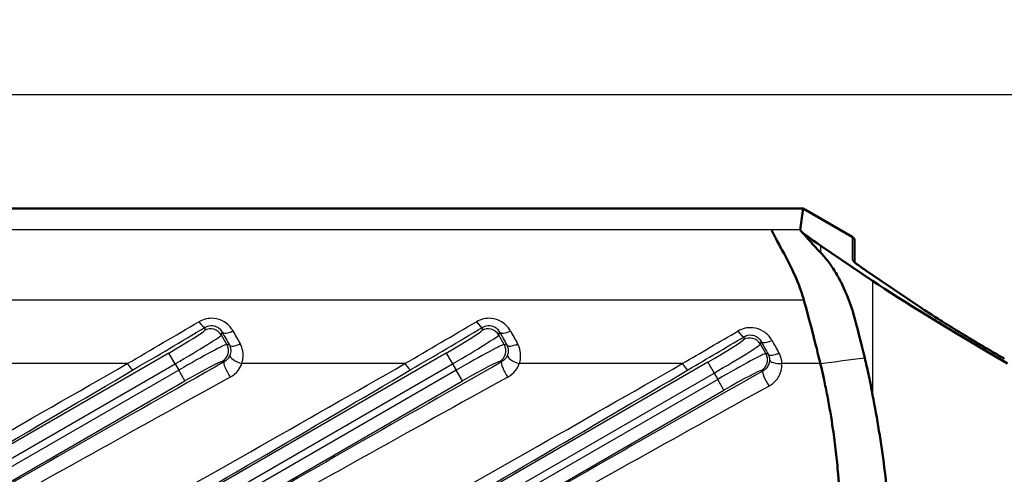
# Model space of a CAD drawing. Units: millimetres. Extents: x 1 to 840, y 1 to 593.
# Drawn here: x 716 to 780, y 401 to 430 of the extents above; entities that cross this region are included whole.
import ezdxf

# ---------------------------------------------------------------- set-up
doc = ezdxf.new("R2010")
doc.units = ezdxf.units.MM
for name, color, linetype, lineweight in [('Bemaßung (ISO)', 1, 'Continuous', 25), ('Sichtbar (ISO)', 7, 'Continuous', 50), ('Sichtbar schmal (ISO)', 1, 'Continuous', 25)]:
    doc.layers.add(name, color=color, linetype=linetype, lineweight=lineweight)
doc.styles.add('3_5', font='isocpeur.ttf', dxfattribs={"width": 1.1})
doc.dimstyles.new('18-Bopla 3_5', dxfattribs={"dimtxt": 3.5, "dimasz": 2.5, "dimexe": 1, "dimexo": 0, "dimgap": 0.2, "dimtad": 1, "dimdec": 6, "dimrnd": 1e-08, "dimtxsty": '3_5', "dimcen": 0.09, "dimdle": 7, "dimclrd": 1, "dimclre": 1, "dimclrt": 5, "dimadec": 6, "dimazin": 2, "dimtfac": 0.714286, "dimtdec": 3, "dimtmove": 0, "dimatfit": 3, "dimfxl": 1, "dimtolj": 1, "dimlwd": 25, "dimlwe": 25, "dimarcsym": 0})

# ---------------------------------------------------------------- blocks, each defined once
blk = doc.blocks.new('*D20')
at = {"layer": 'Bemaßung (ISO)', "color": 1, "linetype": 'Continuous', "lineweight": 25}
for p, q in [((544.961, 387.594), (544.961, 426.253)), ((784.961, 390.094), (784.961, 426.253)), ((547.461, 425.253), (782.461, 425.253))]:
    blk.add_line(p, q, dxfattribs=at)
at = {"layer": 'Bemaßung (ISO)', "color": 1, "linetype": 'Continuous'}
for points in [[(547.461, 425.67), (547.461, 424.837), (544.961, 425.253)], [(782.461, 425.67), (782.461, 424.837), (784.961, 425.253)]]:
    blk.add_solid(points, dxfattribs=at)
at = {"layer": 'Defpoints', "color": 0, "linetype": 'Continuous'}
for p in [(784.961, 425.253), (784.961, 390.094), (544.961, 387.594)]:
    blk.add_point(p, dxfattribs=at)
at = {"layer": 'Bemaßung (ISO)', "color": 5, "linetype": 'Continuous', "lineweight": 25, "insert": (661.111, 425.453), "char_height": 3.5, "attachment_point": 7, "style": '3_5'}
blk.add_mtext('\\A1;240', dxfattribs=at)

msp = doc.modelspace()

# ---------------------------------------------------------------- linework, layer by layer
at = {"layer": 'Sichtbar (ISO)'}
for p, q in [((766.6506349, 417.9441087), (563.2720837, 417.9441087)), ((766.6506349, 417.9441087), (766.4664591, 416.566955)), ((766.6506349, 417.9441087), (766.8057106, 417.8545866)), ((769.8113584, 416.1165598), (766.8057106, 417.8545866)), ((769.9613593, 414.4857286), (769.9613593, 415.8561508)), ((767.8011052, 415.5309015), (771.1160598, 413.2898001)), ((774.2344336, 411.5581119), (770.6734217, 413.9655623))]:
    msp.add_line(p, q, dxfattribs=at)
for centre, major_axis, ratio, start_param, end_param in [((776.4613593, 410.8052829), (-9.9969973, 5.7947494), 0.0422866508, 0.1301626317, 0.548105283), ((769.6613593, 415.872506), (-0.2897314, 0.0821147), 0.9476790154, 3.9327477393, 4.4511891506), ((769.6613593, 415.873089), (-0.212132, 0.224447), 0.9451318943, 3.926990817, 4.4557504923), ((779.7763139, 408.5641815), (-9.9969973, 5.7947494), 0.0422866508, 0.548105283, 1.5953028342)]:
    msp.add_ellipse(centre, major_axis=major_axis, ratio=ratio, start_param=start_param, end_param=end_param, dxfattribs=at)
for points, knots in [([(764.656242, 416.5575236), (764.6540299, 416.5571313), (764.6521915, 416.5567181), (764.6491484, 416.5558743), (764.6479217, 416.555437), (764.6457306, 416.5544375), (764.6448923, 416.5538642), (764.6437303, 416.5525827), (764.6435373, 416.5518645), (764.6440092, 416.5495346), (764.6459223, 416.5479201), (764.6521194, 416.5436125), (764.6568491, 416.540979), (764.6662742, 416.5296578), (764.665117, 416.521535), (764.6710136, 416.4860021), (764.6852538, 416.456205), (764.698408, 416.4248921), (764.7066036, 416.4064851), (764.7494643, 416.313095), (764.7968397, 416.2192565), (764.9674587, 415.8947282), (765.1201396, 415.6174515), (765.6433866, 414.6428564), (766.0275066, 413.8894963), (766.3620799, 413.0956251), (766.4368376, 412.8958715), (766.5907291, 412.4394667), (766.6639272, 412.2150393), (766.7081896, 412.0518441)], [-0.40500018721, -0.40500018721, -0.40500018721, -0.40500018721, -0.40444095076, -0.40444095076, -0.40387995909, -0.40387995909, -0.40317880487, -0.40317880487, -0.4023369623, -0.4023369623, -0.40049773627, -0.40049773627, -0.39781621533, -0.39781621533, -0.39307932395, -0.39307932395, -0.38355456941, -0.38355456941, -0.37253989761, -0.37253989761, -0.331509179, -0.331509179, -0.25439656835, -0.25439656835, -0.10578825364, -0.10578825364, -0.05594906727, -0.05594906727, -0.00000099999, -0.00000099999, -0.00000099999, -0.00000099999]), ([(766.4664591, 416.566955), (766.4660907, 416.5591769), (766.4690008, 416.5505561), (766.4871944, 416.5286685), (766.4943836, 416.5210365), (766.5022668, 416.5126537), (766.5057777, 416.5089148), (766.5121721, 416.5017875), (766.5139837, 416.4995267), (766.5171235, 416.4961437)], [-0.057277824778, -0.057277824778, -0.057277824778, -0.057277824778, -0.02760230011, -0.02760230011, -0.01524268509, -0.01524268509, -0.008444043471, -0.008444043471, -0.000001000027, -0.000001000027, -0.000001000027, -0.000001000027]), ([(767.8011052, 415.0824189), (767.5219022, 415.3822571), (767.2182633, 415.7090484), (766.8614473, 416.1006421), (766.7737831, 416.1979714), (766.6612466, 416.3254135), (766.6266661, 416.3650944), (766.5809517, 416.4185893), (766.5666032, 416.4352746), (766.5407924, 416.4665137), (766.527293, 416.4844592), (766.5171235, 416.4961437)], [-0.44645875342, -0.44645875342, -0.44645875342, -0.44645875342, -0.20664571708, -0.20664571708, -0.11122488589, -0.11122488589, -0.05825616924, -0.05825616924, -0.02914131709, -0.02914131709, -0.00000099999, -0.00000099999, -0.00000099999, -0.00000099999]), ([(767.8011052, 415.0824189), (767.9845114, 414.8854576), (768.1669183, 414.6645002), (768.504917, 414.2005694), (768.66096, 413.962012), (769.0158618, 413.3563581), (769.2084418, 412.9749438), (769.5727728, 412.1293303), (769.7430676, 411.6599222), (770.1053456, 410.4399946), (770.4240509, 409.1205298), (770.6053269, 408.3671856)], [0.000001, 0.000001, 0.000001, 0.000001, 0.12490511061, 0.12490511061, 0.23861567826, 0.23861567826, 0.39573678129, 0.39573678129, 0.56277643181, 0.56277643181, 0.80238458195, 0.80238458195, 0.80238458195, 0.80238458195]), ([(769.9176206, 414.5279903), (769.9176178, 414.5279663), (769.9176931, 414.5278556), (769.9204824, 414.5245808), (769.9443721, 414.4998845), (770.0182087, 414.4365377), (770.068888, 414.3959608), (770.1938337, 414.3012169), (770.2682097, 414.2468982), (770.4389136, 414.1259285), (770.5352641, 414.0592524), (770.6522935, 413.9798584), (770.6628089, 413.9727371), (770.6734217, 413.9655623)], [0.18582832291, 0.18582832291, 0.18582832291, 0.18582832291, 0.1918169057, 0.1918169057, 0.29653666082, 0.29653666082, 0.40125641594, 0.40125641594, 0.50597617106, 0.50597617106, 0.61069592618, 0.61069592618, 0.62092844545, 0.62092844545, 0.62092844545, 0.62092844545]), ([(767.7629871, 407.9825702), (767.6174349, 408.5886579), (767.4460914, 409.2791807), (766.9682159, 411.1227611), (766.7485333, 411.9030975), (766.7081896, 412.0518441)], [0.000001, 0.000001, 0.000001, 0.000001, 0.20176102883, 0.20176102883, 0.49565042232, 0.49565042232, 0.49565042232, 0.49565042232]), ([(774.2344336, 411.5581119), (774.3412345, 411.4859083), (774.4578953, 411.4082827), (774.7095207, 411.2431504), (774.8444868, 411.1556422), (775.1311963, 410.9717431), (775.2829399, 410.8753518), (775.6015368, 410.6747503), (775.7683899, 410.5705402), (776.1153984, 410.3554325), (776.2955534, 410.2445352), (776.6672291, 410.017247), (776.8587492, 409.9008564), (777.2511051, 409.6638284), (777.4519402, 409.5431914), (777.8607816, 409.2989594), (778.0687872, 409.1753648), (778.489752, 408.9265356), (778.7027103, 408.8013015), (779.1313119, 408.5505278), (779.3469543, 408.4249886), (779.5627909, 408.2999651)], [0.6209284454, 0.6209284454, 0.6209284454, 0.6209284454, 0.7239028713, 0.7239028713, 0.8268772972, 0.8268772972, 0.9298517231, 0.9298517231, 1.0328261489, 1.0328261489, 1.1358005748, 1.1358005748, 1.2387750007, 1.2387750007, 1.3417494265, 1.3417494265, 1.4447238524, 1.4447238524, 1.5476982783, 1.5476982783, 1.6506727041, 1.6506727041, 1.6506727041, 1.6506727041]), ([(771.1160598, 405.9703881), (771.042343, 406.3667684), (770.9604938, 406.7777911), (770.8323101, 407.3792288), (770.7889913, 407.5757087), (770.6978801, 407.9761349), (770.6539158, 408.1634218), (770.6053269, 408.3671856)], [0.000001, 0.000001, 0.000001, 0.000001, 0.12687431854, 0.12687431854, 0.19062276529, 0.19062276529, 0.25457078601, 0.25457078601, 0.25457078601, 0.25457078601]), ([(769.0953339, 396.4441087), (769.0962436, 396.5246453), (769.0965751, 396.6052621), (769.0960744, 396.9746733), (769.0901683, 397.2757405), (769.0741379, 397.935389), (769.0619486, 398.3057437), (769.0142217, 399.4183314), (768.9675117, 400.1553833), (768.862489, 401.3721178), (768.8139327, 401.8516844), (768.7025152, 402.8154252), (768.6392526, 403.2997915), (768.4648864, 404.4968212), (768.3472243, 405.2018843), (768.1428971, 406.2617172), (768.0716261, 406.611489), (767.9449602, 407.2068261), (767.8883418, 407.4645844), (767.8178173, 407.7611887), (767.8061694, 407.8094021), (767.784052, 407.8992183), (767.7736046, 407.9409543), (767.7629871, 407.9825702)], [-1.1920948435, -1.1920948435, -1.1920948435, -1.1920948435, -1.1678177675, -1.1678177675, -1.0807237159, -1.0807237159, -0.9688351796, -0.9688351796, -0.7442347626, -0.7442347626, -0.5969965673, -0.5969965673, -0.4460645575, -0.4460645575, -0.2213106295, -0.2213106295, -0.1122113627, -0.1122113627, -0.029883229, -0.029883229, -0.013896188, -0.013896188, -0.000001, -0.000001, -0.000001, -0.000001]), ([(771.1160598, 405.9703881), (771.2591131, 405.2011805), (771.3944033, 404.4528143), (771.6487365, 402.9026295), (771.7645314, 402.1199875), (772.1338459, 399.1257891), (772.1715144, 397.4727797), (772.1804483, 395.8072148), (772.1769849, 393.5246697), (772.1762409, 392.0929151), (772.1741953, 390.7299591), (772.1711626, 383.2852786), (772.1769718, 377.556921), (772.1769719, 360.3718744), (772.1769718, 348.915185), (772.1769718, 329.4970075), (772.180525, 321.5355166), (772.1749432, 311.48382), (772.1729584, 309.7014406), (772.1735888, 305.7122373), (772.1756597, 304.2261558), (772.1774201, 301.9560931), (772.177992, 300.2706148), (772.176975, 298.7299917), (772.1583152, 297.0423249), (771.8370311, 294.3453546), (771.7826753, 293.9345611), (771.6366909, 292.9146175), (771.5398778, 292.3082203), (771.334128, 291.1026911), (771.2273973, 290.5164988), (771.1160598, 289.9178292)], [-7.0436924721, -7.0436924721, -7.0436924721, -7.0436924721, -7.0194612095, -7.0194612095, -6.995249375, -6.995249375, -6.9274849771, -6.9274849771, -6.875272396, -6.875272396, -6.5794814057, -6.5794814057, -5.5922577001, -5.5922577001, -3.6178146118, -3.6178146118, -2.2457336819, -2.2457336819, -1.8855070057, -1.8855070057, -1.5609675017, -1.5609675017, -1.2167105405, -1.2167105405, -0.5102538031, -0.5102538031, -0.3828676802, -0.3828676802, -0.1916232005, -0.1916232005, -0.000001, -0.000001, -0.000001, -0.000001])]:
    msp.add_open_spline(points, degree=3, knots=knots, dxfattribs=at)
at = {"layer": 'Sichtbar schmal (ISO)'}
for p, q in [((764.656242, 416.566955), (565.2664766, 416.566955)), ((764.656242, 416.566955), (764.656242, 416.5575236)), ((766.4664591, 416.566955), (764.656242, 416.566955)), ((769.8113584, 416.1165598), (769.8113584, 414.6423549)), ((767.8011052, 415.0824189), (767.8011052, 415.5309015)), ((770.6553983, 413.9764247), (774.2164102, 411.5689743)), ((771.1160598, 413.2898001), (771.1160598, 405.9703881)), ((766.7081896, 412.0518441), (563.2145289, 412.0518441)), ((728.2988988, 410.315725), (728.2438168, 410.1101562)), ((729.335597, 409.8176146), (729.3863104, 410.0068795)), ((746.0988988, 410.315725), (746.0438168, 410.1101562)), ((747.135597, 409.8176146), (747.1863104, 410.0068795)), ((729.6825061, 409.2167504), (729.335597, 409.8176146)), ((747.4825061, 409.2167504), (747.135597, 409.8176146)), ((762.8733726, 409.7097516), (762.8226921, 409.5206096)), ((763.9144723, 409.228068), (763.9608794, 409.4012614)), ((729.8497044, 409.1719498), (729.6825061, 409.2167504)), ((747.6497044, 409.1719498), (747.4825061, 409.2167504)), ((764.2613814, 408.6272038), (763.9144723, 409.228068)), ((725.964145, 408.6638033), (671.3462931, 377.1301718)), ((743.764145, 408.6638033), (671.3462931, 366.853337)), ((760.5430203, 408.0742567), (671.3462931, 356.5765022)), ((726.3637643, 407.9716423), (725.964145, 408.6638033)), ((729.3899645, 408.1249702), (729.5034582, 408.0945597)), ((743.764145, 408.6638033), (744.1637643, 407.9716423)), ((747.1899645, 408.1249702), (747.3034582, 408.0945597)), ((760.5430203, 408.0742567), (760.9426396, 407.3820957)), ((764.4134948, 408.5864451), (764.2613814, 408.6272038)), ((671.7459124, 376.4380109), (726.3637643, 407.9716423)), ((671.7459124, 366.1611761), (744.1637643, 407.9716423)), ((726.5979309, 407.5660539), (671.980079, 376.0324224)), ((744.3979309, 407.5660539), (671.980079, 365.7555876)), ((723.2961238, 407.9825702), (712.8464796, 407.9825702)), ((726.3637643, 407.9716423), (726.5979309, 407.5660539)), ((726.9975502, 406.873893), (726.5979309, 407.5660539)), ((741.0961238, 407.9825702), (730.6464796, 407.9825702)), ((744.1637643, 407.9716423), (744.3979309, 407.5660539)), ((744.7975502, 406.873893), (744.3979309, 407.5660539)), ((758.8961238, 407.9825702), (748.4464796, 407.9825702)), ((763.9688398, 407.5354236), (764.0694303, 407.5084705)), ((767.7629871, 407.9825702), (765.2994213, 407.9825702)), ((671.7459124, 355.8843413), (760.9426396, 407.3820957)), ((761.1768062, 406.9765073), (671.980079, 355.4787528)), ((672.3796983, 375.3402615), (726.9975502, 406.873893)), ((672.3796983, 365.0634267), (744.7975502, 406.873893)), ((760.9426396, 407.3820957), (761.1768062, 406.9765073)), ((761.5764255, 406.2843464), (761.1768062, 406.9765073)), ((672.3796983, 354.7865919), (761.5764255, 406.2843464))]:
    msp.add_line(p, q, dxfattribs=at)
for centre, major_axis, ratio, start_param, end_param in [((769.6613593, 414.3829598), (-0.3, 0), 0.9984098928, 3.595090313, 4.1887937403), ((776.1113584, 410.999285), (-6.2981083, 3.6506921), 0.0422866508, 0.0245065074, 0.548105283), ((770.5053992, 413.7170297), (0.1680224, 0.2485326), 0.8204208012, 0, 0.0854874176), ((779.6723703, 408.5918346), (-6.2981083, 3.6506921), 0.0422866508, 0.548105283, 1.5778495416), ((774.0664112, 411.3095793), (0.1680224, 0.2485326), 0.8204208012, 0, 0.0854874176), ((661.4628884, 376.4441087), (143.5849469, 81.9408225), 0.0216926595, 5.1451738667, 5.1810056551), ((727.8992795, 411.0078859), (0.4070495, -0.6887022), 0.2276010165, 5.0799732844, 6.2383752555), ((679.2628884, 376.4441087), (143.5849469, 81.9408225), 0.0216926595, 5.1451738667, 5.1810056551), ((745.6992795, 411.0078859), (0.4070495, -0.6887022), 0.2276010165, 5.0799732844, 6.2383752555), ((661.8625077, 375.7519478), (143.5846205, 82.7408172), 0.02179929, 5.1449915584, 5.1808233468), ((725.9052027, 408.7658943), (-2.3382686, -1.35), 0.0436609429, 1.5707963268, 3.0979594225), ((728.6434361, 409.4179953), (0.7727407, -0.2070552), 0.9980991556, 0.7863494895, 2.3552431642), ((730.0784713, 410.4064988), (-0.6995869, -0.3880441), 0.3660073805, 0.0468889046, 1.3705029038), ((752.8015782, 376.0444894), (-47.8844201, 82.7802206), 0.0377934487, 1.1262934798, 1.1373229393), ((753.4937391, 376.4441087), (-47.885419, 81.9798339), 0.0379754785, 1.1259734081, 1.1370028676), ((679.6625077, 375.7519478), (143.5846205, 82.7408172), 0.02179929, 5.1449915584, 5.1808233468), ((743.7052027, 408.7658943), (-2.3382686, -1.35), 0.0436609429, 1.5707963268, 3.0979594225), ((746.4434361, 409.4179953), (-0.7727407, 0.2070552), 0.9980991556, 3.927942143, 5.4968358177), ((747.8784713, 410.4064988), (-0.6995869, -0.3880441), 0.3660073805, 0.0468889046, 1.3705029038), ((770.6015782, 376.0444894), (-47.8844201, 82.7802206), 0.0377934487, 1.1262934798, 1.1373229393), ((771.2937391, 376.4441087), (-47.885419, 81.9798339), 0.0379754785, 1.1259734081, 1.1370028676), ((697.0628884, 376.4441087), (143.5849469, 81.9408225), 0.0216926595, 5.1451738667, 5.1729666291), ((762.4737533, 410.4019125), (0.4068985, -0.6887914), 0.2229580544, 5.0732795141, 6.2384246372), ((726.304822, 408.0737334), (3.0310889, 1.75), 0.0336812988, 4.7123889804, 6.2395520763), ((744.104822, 408.0737334), (3.0310889, 1.75), 0.0336812988, 4.7123889804, 6.2395520763), ((697.4625077, 375.7519478), (143.5846205, 82.7408172), 0.02179929, 5.1449915584, 5.1727843207), ((760.484078, 408.1763477), (-2.3382686, -1.35), 0.0436609429, 1.5707963268, 3.0979594225), ((763.2223114, 408.8284487), (-0.7727407, 0.2070552), 0.9980991556, 3.927942143, 5.4968358177), ((764.6530403, 409.8008807), (-0.6994434, -0.3883027), 0.3591549914, 0.046754865, 1.3739889768), ((787.0400786, 376.0444894), (-47.8844201, 82.7802206), 0.0377934487, 1.1342990756, 1.1450258292), ((787.7322395, 376.4441087), (-47.885419, 81.9798339), 0.0379754785, 1.1339790039, 1.1447057575), ((726.6568731, 407.4639629), (-3.0310889, -1.75), 0.0336812988, 3.1852258844, 4.7123889804), ((728.9903452, 408.8171311), (-0.2070552, -0.7727407), 0.9980991556, 0.7863494894, 2.3552431641), ((730.5418653, 409.5715691), (-0.6993894, -0.3883998), 0.35656486, 0.0467051528, 1.3753099544), ((744.4568731, 407.4639629), (-3.0310889, -1.75), 0.0336812988, 3.1852258844, 4.7123889804), ((746.7903452, 408.8171311), (-0.2070552, -0.7727407), 0.9980991556, 0.7863494894, 2.3552431641), ((748.3418653, 409.5715691), (-0.6993894, -0.3883998), 0.35656486, 0.0467051528, 1.3753099544), ((760.8836973, 407.4841868), (3.0310889, 1.75), 0.0336812988, 4.7123889804, 6.2395520763), ((713.0366726, 397.1362696), (53.4107042, 30.7779851), 0.02179929, 1.2448499973, 1.6086077851), ((727.0564924, 406.771802), (2.3382686, 1.35), 0.0436609429, 0.043633231, 1.5707963268), ((730.8366726, 397.1362696), (53.4107042, 30.7779851), 0.02179929, 1.2448499973, 1.6086077851), ((729.9030775, 407.4023988), (-0.3943106, 0.6960741), 0.1844234616, 0.044395236, 1.8855361463), ((730.6464796, 408.2902625), (-0.7551734, 0.2640324), 0.366025078, 0.066189066, 1.6980783785), ((744.8564924, 406.771802), (2.3382686, 1.35), 0.0436609429, 0.043633231, 1.5707963268), ((747.7030775, 407.4023988), (-0.3943106, 0.6960741), 0.1844234616, 0.044395236, 1.8855361463), ((748.4464796, 408.2902625), (-0.7551734, 0.2640324), 0.366025078, 0.066189066, 1.6980783785), ((761.2357485, 406.8744163), (-3.0310889, -1.75), 0.0336812988, 3.1852258844, 4.7123889804), ((763.5692205, 408.2275845), (-0.2070552, -0.7727407), 0.9980991556, 0.7863494894, 2.3552431641), ((765.1056558, 408.9860644), (-0.6992526, -0.3886461), 0.3499624011, 0.0465807579, 1.3786852881), ((765.2994213, 408.2902625), (-0.7994309, -0.0301711), 0.3843822005, 0.0633405185, 1.556290462), ((700.295355, 396.4441087), (53.4110266, 29.9779976), 0.0215079792, 4.7506904527, 5.1454815724), ((700.6949743, 395.7519478), (53.4107042, 30.7779851), 0.02179929, 4.7502004387, 5.1449915584), ((718.095355, 396.4441087), (53.4110266, 29.9779976), 0.0215079792, 4.7506904527, 5.1454815724), ((718.4949743, 395.7519478), (53.4107042, 30.7779851), 0.02179929, 4.7502004387, 5.1449915584), ((723.2961238, 408.2902625), (0.4063854, -0.6890942), 0.2070715402, 5.0500650634, 6.2385847744), ((735.895355, 396.4441087), (53.4110266, 29.9779976), 0.0215079792, 4.7506904527, 5.1454815724), ((736.2949743, 395.7519478), (53.4107042, 30.7779851), 0.02179929, 4.7502004387, 5.1449915584), ((741.0961238, 408.2902625), (0.4063854, -0.6890942), 0.2070715402, 5.0500650634, 6.2385847744), ((748.6366726, 397.1362696), (53.4107042, 30.7779851), 0.02179929, 1.2651342458, 1.6086077851), ((758.8961238, 408.2902625), (0.4063854, -0.6890942), 0.2070715402, 5.0500650634, 6.2385847744), ((761.6353678, 406.1822554), (2.3382686, 1.35), 0.0436609429, 0.043633231, 1.5707963268), ((764.4690496, 406.8163096), (-0.3946512, 0.6958811), 0.1737500803, 0.0443075909, 1.8680871354), ((713.4362919, 396.4441087), (53.4110266, 29.9779976), 0.0215079792, 1.2453400114, 1.6090977991), ((731.2362919, 396.4441087), (53.4110266, 29.9779976), 0.0215079792, 1.2453400114, 1.6090977991), ((749.0362919, 396.4441087), (53.4110266, 29.9779976), 0.0215079792, 1.2656242598, 1.6090977991)]:
    msp.add_ellipse(centre, major_axis=major_axis, ratio=ratio, start_param=start_param, end_param=end_param, dxfattribs=at)
for points, knots in [([(730.0784713, 410.0783598), (730.0275742, 410.1692332), (729.9675623, 410.2558498), (729.7889021, 410.4655049), (729.6565092, 410.5790775), (729.3111069, 410.7860678), (729.0852702, 410.8622324), (728.520359, 410.917113), (728.1789305, 410.8376239), (727.8992795, 410.6739364)], [0, 0, 0, 0, 0.03382628996, 0.03382628996, 0.08794835389, 0.08794835389, 0.158307037, 0.158307037, 0.25838689518, 0.25838689518, 0.25838689518, 0.25838689518]), ([(747.8784713, 410.0783598), (747.8275742, 410.1692332), (747.7675623, 410.2558498), (747.5889021, 410.4655049), (747.4565092, 410.5790775), (747.1111069, 410.7860678), (746.8852702, 410.8622324), (746.320359, 410.917113), (745.9789305, 410.8376239), (745.6992795, 410.6739364)], [0, 0, 0, 0, 0.03382628996, 0.03382628996, 0.08794835389, 0.08794835389, 0.158307037, 0.158307037, 0.25838689518, 0.25838689518, 0.25838689518, 0.25838689518]), ([(728.2988988, 410.315725), (728.4394427, 410.4010485), (728.6105358, 410.4425947), (728.8928328, 410.4142948), (729.0054598, 410.3747535), (729.1773415, 410.2671905), (729.2430827, 410.2081511), (729.3315701, 410.0991558), (729.3612275, 410.054124), (729.3863104, 410.0068795)], [-0.25838689518, -0.25838689518, -0.25838689518, -0.25838689518, -0.158307037, -0.158307037, -0.08794835389, -0.08794835389, -0.03382628996, -0.03382628996, 0, 0, 0, 0]), ([(746.0988988, 410.315725), (746.2394427, 410.4010485), (746.4105358, 410.4425947), (746.6928328, 410.4142948), (746.8054598, 410.3747535), (746.9773415, 410.2671905), (747.0430827, 410.2081511), (747.1315701, 410.0991558), (747.1612275, 410.054124), (747.1863104, 410.0068795)], [-0.25838689518, -0.25838689518, -0.25838689518, -0.25838689518, -0.158307037, -0.158307037, -0.08794835389, -0.08794835389, -0.03382628996, -0.03382628996, 0, 0, 0, 0]), ([(764.6530403, 409.4785931), (764.6020786, 409.5695026), (764.5419984, 409.6561228), (764.3632209, 409.8656966), (764.2308186, 409.979127), (763.8857318, 410.1857757), (763.6603554, 410.261761), (763.0957389, 410.317011), (762.7539639, 410.2377508), (762.4737533, 410.0738177)], [0, 0, 0, 0, 0.03374999526, 0.03374999526, 0.08774998768, 0.08774998768, 0.15794997782, 0.15794997782, 0.25810670738, 0.25810670738, 0.25810670738, 0.25810670738]), ([(762.8733726, 409.7097516), (763.0141846, 409.7951554), (763.1854438, 409.8365594), (763.4675962, 409.8080832), (763.5799997, 409.7686573), (763.7517412, 409.661332), (763.8174964, 409.6023995), (763.9060591, 409.4935072), (763.9357573, 409.4484985), (763.9608794, 409.4012614)], [-0.25810670738, -0.25810670738, -0.25810670738, -0.25810670738, -0.15794997782, -0.15794997782, -0.08774998768, -0.08774998768, -0.03374999526, -0.03374999526, 0, 0, 0, 0]), ([(729.8497044, 409.1719498), (729.8871497, 409.10204), (729.912919, 409.0267697), (729.9484587, 408.8256938), (729.9392539, 408.6966389), (729.8960333, 408.5615324), (729.8914726, 408.5484376), (729.8865678, 408.5354346)], [-0.26728135907, -0.26728135907, -0.26728135907, -0.26728135907, -0.2156070725, -0.2156070725, -0.13292821399, -0.13292821399, -0.12398967678, -0.12398967678, -0.12398967678, -0.12398967678]), ([(730.6464796, 407.9825702), (730.6556344, 408.0085012), (730.6640964, 408.0346102), (730.7437593, 408.3040111), (730.7558339, 408.5613082), (730.6750951, 408.9621376), (730.6199948, 409.112169), (730.5418653, 409.251497)], [0.12398967678, 0.12398967678, 0.12398967678, 0.12398967678, 0.13292821399, 0.13292821399, 0.2156070725, 0.2156070725, 0.26728135907, 0.26728135907, 0.26728135907, 0.26728135907]), ([(747.6497044, 409.1719498), (747.6871497, 409.10204), (747.712919, 409.0267697), (747.7484587, 408.8256938), (747.7392539, 408.6966389), (747.6960333, 408.5615324), (747.6914726, 408.5484376), (747.6865678, 408.5354346)], [-0.26728135907, -0.26728135907, -0.26728135907, -0.26728135907, -0.21560707251, -0.21560707251, -0.132928214, -0.132928214, -0.12398967676, -0.12398967676, -0.12398967676, -0.12398967676]), ([(748.4464796, 407.9825702), (748.4556344, 408.0085012), (748.4640964, 408.0346102), (748.5437593, 408.3040111), (748.5558339, 408.5613082), (748.4750951, 408.9621376), (748.4199948, 409.112169), (748.3418653, 409.251497)], [0.12398967676, 0.12398967676, 0.12398967676, 0.12398967676, 0.132928214, 0.132928214, 0.21560707251, 0.21560707251, 0.26728135907, 0.26728135907, 0.26728135907, 0.26728135907]), ([(729.8865678, 408.5354346), (729.8569073, 408.4568032), (729.8146644, 408.3815945), (729.6921655, 408.2259678), (729.6041975, 408.1503173), (729.5034582, 408.0945597)], [0, 0, 0, 0, 0.05406914513, 0.05406914513, 0.12368759454, 0.12368759454, 0.12368759454, 0.12368759454]), ([(747.6865678, 408.5354346), (747.6569073, 408.4568032), (747.6146644, 408.3815945), (747.4921655, 408.2259678), (747.4041975, 408.1503173), (747.3034582, 408.0945597)], [0, 0, 0, 0, 0.05406914513, 0.05406914513, 0.12368759455, 0.12368759455, 0.12368759455, 0.12368759455]), ([(764.5023276, 408.2407012), (764.5031028, 408.1859442), (764.4980554, 408.1303282), (764.4696557, 407.9876379), (764.4375476, 407.9025904), (764.3311599, 407.7198949), (764.2478765, 407.628122), (764.121776, 407.5393755), (764.0960157, 407.5232184), (764.0694303, 407.5084705)], [0.19782442681, 0.19782442681, 0.19782442681, 0.19782442681, 0.23366540112, 0.23366540112, 0.29101096002, 0.29101096002, 0.36556018659, 0.36556018659, 0.38375226888, 0.38375226888, 0.38375226888, 0.38375226888]), ([(764.4134948, 408.5864451), (764.4509593, 408.5166213), (764.4768039, 408.441417), (764.4978245, 408.3234248), (764.5017412, 408.2821255), (764.5023276, 408.2407012)], [-0.312844893823, -0.312844893823, -0.312844893823, -0.312844893823, -0.261368981686, -0.261368981686, -0.234253416657, -0.234253416657, -0.234253416657, -0.234253416657]), ([(765.2994213, 407.9825702), (765.2962745, 408.0651438), (765.2864874, 408.1474611), (765.2389074, 408.3826353), (765.1837425, 408.5325131), (765.1056558, 408.6716494)], [0.234253416657, 0.234253416657, 0.234253416657, 0.234253416657, 0.261368981686, 0.261368981686, 0.312844893823, 0.312844893823, 0.312844893823, 0.312844893823]), ([(729.9030775, 407.1177678), (730.1013809, 407.2271846), (730.2733977, 407.3756093), (730.5104349, 407.6808558), (730.5911241, 407.8283572), (730.6464796, 407.9825702)], [-0.12368759454, -0.12368759454, -0.12368759454, -0.12368759454, -0.05406914513, -0.05406914513, 0, 0, 0, 0]), ([(747.7030775, 407.1177678), (747.9013809, 407.2271846), (748.0733977, 407.3756093), (748.3104349, 407.6808558), (748.3911241, 407.8283572), (748.4464796, 407.9825702)], [-0.12368759455, -0.12368759455, -0.12368759455, -0.12368759455, -0.05406914513, -0.05406914513, 0, 0, 0, 0]), ([(764.4690496, 406.5469017), (764.5214394, 406.5758416), (764.5721091, 406.6075323), (764.8197643, 406.7816015), (764.9818901, 406.9615388), (765.1859325, 407.3197184), (765.2461143, 407.4864484), (765.2961317, 407.7661864), (765.3035808, 407.8752198), (765.2994213, 407.9825702)], [-0.38375226888, -0.38375226888, -0.38375226888, -0.38375226888, -0.36556018659, -0.36556018659, -0.29101096002, -0.29101096002, -0.23366540112, -0.23366540112, -0.19782442681, -0.19782442681, -0.19782442681, -0.19782442681])]:
    msp.add_open_spline(points, degree=3, knots=knots, dxfattribs=at)
msp.add_open_spline([(767.7629871, 407.9825702), (768.7110788, 408.1109817), (769.6579604, 408.2396891), (770.6053269, 408.3671856)], degree=3, dxfattribs=at)

# ---------------------------------------------------------------- dimensions: what is measured, and where the dimension line sits
at = {"layer": 'Bemaßung (ISO)', "color": 1, "linetype": 'Continuous', "lineweight": 25}
dim = msp.add_linear_dim(base=(784.9613593, 425.2534452), p1=(544.9613593, 387.5941087), p2=(784.9613593, 390.0941087), angle=180, dimstyle='18-Bopla 3_5', override={"dimgap": 0.2, "dimdec": 6, "dimtol": 0, "dimlim": 0, "dimtp": 0, "dimtm": 0, "dimtdec": 3, "dimtofl": 0, "dimatfit": 1}, dxfattribs=at)
dim.commit()
dim.dimension.update_dxf_attribs({"geometry": '*D20', "text_midpoint": (664.9613593, 425.2534452), "dimtype": 160})

doc.saveas('drawing.dxf')
